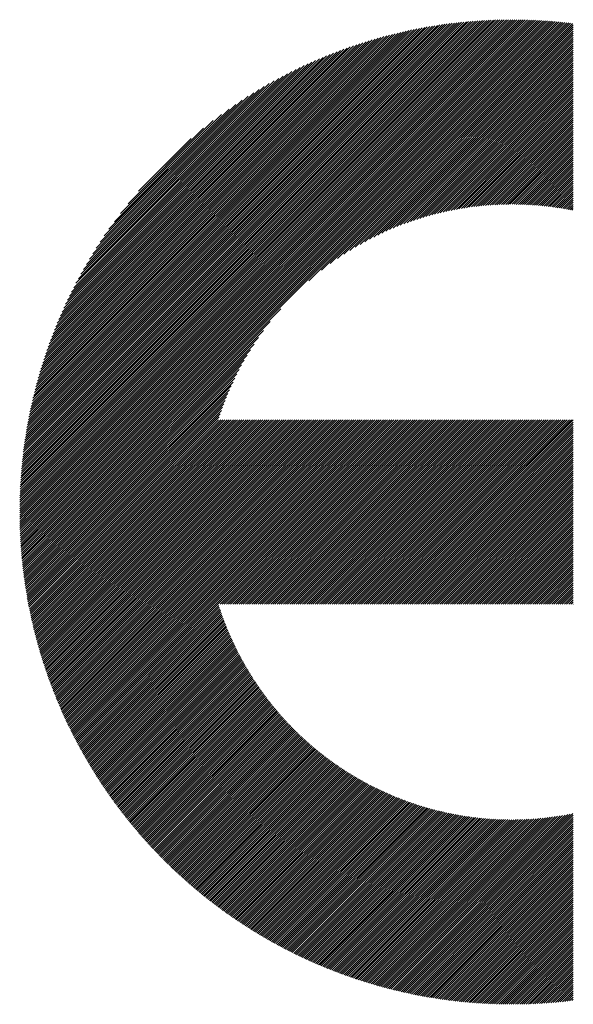
# Model space of a CAD drawing. Units: millimetres. Extents: x -335 to 305, y -211 to 249.
# Drawn here: x -260 to -244, y -142 to -112 of the extents above; entities that cross this region are included whole.
import ezdxf

# ---------------------------------------------------------------- set-up
doc = ezdxf.new("R2010")
doc.units = ezdxf.units.MM
doc.layers.add('CAXA0', color=7, linetype='Continuous', lineweight=70)
doc.layers.add('CAXA5', color=4, linetype='Continuous', lineweight=25)

# ---------------------------------------------------------------- blocks, each defined once
blk = doc.blocks.new('CAXBLOCK44')
at = {"layer": 'CAXA0', "color": 0, "linetype": 'Continuous', "lineweight": 25}
for p, q in [((-260.406, -126.878), (-245.798, -112.271)), ((-260.406, -126.815), (-245.862, -112.271)), ((-260.405, -126.752), (-245.925, -112.272)), ((-260.404, -126.688), (-245.989, -112.272)), ((-260.403, -126.624), (-246.053, -112.274)), ((-260.402, -126.56), (-246.117, -112.275)), ((-260.4, -126.495), (-246.182, -112.277)), ((-260.398, -126.43), (-246.246, -112.279)), ((-260.396, -126.365), (-246.312, -112.281)), ((-260.393, -126.3), (-246.377, -112.284)), ((-260.39, -126.234), (-246.443, -112.286)), ((-260.387, -126.168), (-246.509, -112.29)), ((-260.384, -126.102), (-246.575, -112.293)), ((-260.38, -126.035), (-246.642, -112.297)), ((-260.376, -126.911), (-245.736, -112.271)), ((-260.376, -125.968), (-246.709, -112.301)), ((-260.371, -125.9), (-246.776, -112.306)), ((-260.366, -125.833), (-246.844, -112.311)), ((-260.361, -125.765), (-246.912, -112.316)), ((-260.356, -125.696), (-246.981, -112.321)), ((-260.35, -125.628), (-247.049, -112.327)), ((-260.343, -125.558), (-247.118, -112.333)), ((-260.337, -125.489), (-247.188, -112.34)), ((-260.33, -125.419), (-247.258, -112.347)), ((-260.322, -125.349), (-247.328, -112.354)), ((-260.315, -125.278), (-247.399, -112.362)), ((-260.313, -126.911), (-245.673, -112.271)), ((-260.307, -125.207), (-247.47, -112.37)), ((-260.298, -125.136), (-247.541, -112.379)), ((-260.289, -125.064), (-247.613, -112.388)), ((-260.28, -124.992), (-247.685, -112.397)), ((-260.27, -124.919), (-247.758, -112.407)), ((-260.26, -124.846), (-247.831, -112.417)), ((-260.251, -126.911), (-245.611, -112.272)), ((-260.249, -124.772), (-247.904, -112.428)), ((-260.238, -124.698), (-247.978, -112.439)), ((-260.188, -126.911), (-245.549, -112.272)), ((-260.125, -126.911), (-245.487, -112.273)), ((-260.062, -126.911), (-245.425, -112.275)), ((-259.999, -126.911), (-245.364, -112.276)), ((-259.936, -126.911), (-245.303, -112.278)), ((-259.873, -126.911), (-245.242, -112.28)), ((-259.811, -126.911), (-245.181, -112.282)), ((-259.748, -126.911), (-245.121, -112.285)), ((-259.685, -126.911), (-245.061, -112.288)), ((-259.622, -126.911), (-245.001, -112.291)), ((-259.559, -126.911), (-244.942, -112.294)), ((-259.496, -126.911), (-244.882, -112.297)), ((-259.433, -126.911), (-244.823, -112.301)), ((-259.37, -126.911), (-244.764, -112.305)), ((-259.308, -126.911), (-244.705, -112.309)), ((-259.245, -126.911), (-244.647, -112.314)), ((-259.182, -126.911), (-244.588, -112.318)), ((-259.119, -126.911), (-244.53, -112.323)), ((-259.056, -126.911), (-244.473, -112.328)), ((-258.993, -126.911), (-244.415, -112.333)), ((-258.93, -126.911), (-244.357, -112.339)), ((-258.868, -126.911), (-244.3, -112.344)), ((-258.805, -126.911), (-244.243, -112.35)), ((-258.742, -126.911), (-244.186, -112.356)), ((-251.803, -120.036), (-244.13, -112.362)), ((-251.429, -119.724), (-244.073, -112.369)), ((-251.168, -119.526), (-244.017, -112.375)), ((-250.951, -119.372), (-243.961, -112.382)), ((-250.761, -119.245), (-243.935, -112.419)), ((-260.226, -124.624), (-248.053, -112.451)), ((-260.214, -124.549), (-248.128, -112.463)), ((-260.202, -124.474), (-248.203, -112.475)), ((-260.189, -124.398), (-248.279, -112.488)), ((-260.175, -124.321), (-248.355, -112.502)), ((-260.161, -124.245), (-248.432, -112.516)), ((-260.147, -124.167), (-248.51, -112.53)), ((-260.131, -124.089), (-248.588, -112.545)), ((-260.116, -124.011), (-248.666, -112.561)), ((-260.1, -123.932), (-248.745, -112.577)), ((-260.083, -123.852), (-248.825, -112.594)), ((-260.065, -123.772), (-248.905, -112.611)), ((-260.047, -123.691), (-248.986, -112.629)), ((-260.029, -123.609), (-249.068, -112.648)), ((-260.01, -123.527), (-249.15, -112.667)), ((-259.99, -123.444), (-249.232, -112.687)), ((-259.969, -123.361), (-249.316, -112.708)), ((-259.948, -123.277), (-249.4, -112.729)), ((-250.588, -119.135), (-243.935, -112.482)), ((-250.429, -119.039), (-243.935, -112.545)), ((-250.279, -118.952), (-243.935, -112.608)), ((-250.138, -118.873), (-243.935, -112.671)), ((-250.003, -118.801), (-243.935, -112.734)), ((-259.926, -123.192), (-249.485, -112.751)), ((-259.903, -123.106), (-249.571, -112.774)), ((-259.879, -123.02), (-249.657, -112.797)), ((-259.855, -122.933), (-249.744, -112.822)), ((-259.83, -122.845), (-249.832, -112.847)), ((-259.804, -122.756), (-249.921, -112.873)), ((-259.777, -122.666), (-250.011, -112.9)), ((-259.749, -122.575), (-250.102, -112.928)), ((-259.72, -122.484), (-250.193, -112.956)), ((-259.691, -122.391), (-250.286, -112.986)), ((-259.66, -122.298), (-250.379, -113.017)), ((-249.874, -118.735), (-243.935, -112.796)), ((-249.75, -118.674), (-243.935, -112.859)), ((-249.63, -118.617), (-243.935, -112.922)), ((-249.515, -118.564), (-243.935, -112.985)), ((-259.628, -122.203), (-250.474, -113.049)), ((-259.595, -122.107), (-250.57, -113.081)), ((-259.561, -122.01), (-250.667, -113.116)), ((-259.526, -121.912), (-250.765, -113.151)), ((-259.49, -121.813), (-250.864, -113.187)), ((-259.452, -121.712), (-250.965, -113.225)), ((-259.412, -121.61), (-251.067, -113.264)), ((-259.372, -121.506), (-251.17, -113.305)), ((-249.402, -118.515), (-243.935, -113.048)), ((-249.293, -118.468), (-243.935, -113.111)), ((-249.186, -118.424), (-243.935, -113.174)), ((-249.082, -118.383), (-243.935, -113.237)), ((-248.98, -118.344), (-243.935, -113.299)), ((-259.33, -121.401), (-251.276, -113.347)), ((-259.286, -121.295), (-251.382, -113.391)), ((-259.24, -121.186), (-251.491, -113.437)), ((-259.193, -121.076), (-251.601, -113.484)), ((-259.144, -120.964), (-251.713, -113.533)), ((-259.092, -120.849), (-251.827, -113.585)), ((-248.881, -118.308), (-243.935, -113.362)), ((-248.783, -118.273), (-243.935, -113.425)), ((-248.687, -118.24), (-243.935, -113.488)), ((-248.593, -118.209), (-243.935, -113.551)), ((-259.039, -120.733), (-251.944, -113.638)), ((-258.983, -120.614), (-252.063, -113.694)), ((-258.924, -120.493), (-252.184, -113.753)), ((-258.863, -120.369), (-252.308, -113.814)), ((-258.798, -120.241), (-252.435, -113.878)), ((-248.501, -118.18), (-243.935, -113.614)), ((-248.41, -118.152), (-243.935, -113.677)), ((-248.321, -118.125), (-243.935, -113.739)), ((-248.233, -118.1), (-243.935, -113.802)), ((-248.146, -118.076), (-243.935, -113.865)), ((-258.731, -120.111), (-252.566, -113.946)), ((-258.66, -119.977), (-252.7, -114.017)), ((-258.584, -119.839), (-252.838, -114.092)), ((-258.505, -119.696), (-252.981, -114.172)), ((-248.061, -118.054), (-243.935, -113.928)), ((-247.977, -118.032), (-243.935, -113.991)), ((-247.893, -118.012), (-243.935, -114.054)), ((-247.811, -117.993), (-243.935, -114.117)), ((-247.73, -117.974), (-243.935, -114.18)), ((-258.42, -119.549), (-253.128, -114.257)), ((-258.33, -119.395), (-253.281, -114.347)), ((-258.232, -119.235), (-253.441, -114.444)), ((-247.65, -117.957), (-243.935, -114.242)), ((-247.571, -117.941), (-243.935, -114.305)), ((-247.493, -117.926), (-243.935, -114.368)), ((-247.415, -117.911), (-243.935, -114.431)), ((-258.128, -119.068), (-253.609, -114.549)), ((-258.014, -118.891), (-253.786, -114.663)), ((-247.339, -117.897), (-243.935, -114.494)), ((-247.263, -117.884), (-243.935, -114.557)), ((-247.188, -117.872), (-243.935, -114.62)), ((-247.114, -117.861), (-243.935, -114.682)), ((-247.04, -117.85), (-243.935, -114.745)), ((-257.888, -118.703), (-253.974, -114.788)), ((-257.749, -118.5), (-254.177, -114.928)), ((-246.967, -117.84), (-243.935, -114.808)), ((-246.895, -117.831), (-243.935, -114.871)), ((-246.824, -117.822), (-243.935, -114.934)), ((-246.753, -117.814), (-243.935, -114.997)), ((-246.683, -117.807), (-243.935, -115.06)), ((-257.59, -118.279), (-254.398, -115.086)), ((-257.405, -118.031), (-254.646, -115.271)), ((-246.613, -117.8), (-243.935, -115.123)), ((-246.544, -117.794), (-243.935, -115.185)), ((-246.476, -117.789), (-243.935, -115.248)), ((-246.408, -117.784), (-243.935, -115.311)), ((-257.179, -117.742), (-254.935, -115.498)), ((-246.34, -117.779), (-243.935, -115.374)), ((-246.274, -117.775), (-243.935, -115.437)), ((-246.207, -117.772), (-243.935, -115.5)), ((-246.141, -117.769), (-243.935, -115.563)), ((-246.076, -117.766), (-243.935, -115.625)), ((-256.87, -117.37), (-255.307, -115.807)), ((-246.011, -117.764), (-243.935, -115.688)), ((-245.947, -117.763), (-243.935, -115.751)), ((-245.883, -117.762), (-243.935, -115.814)), ((-245.82, -117.761), (-243.935, -115.877)), ((-245.757, -117.761), (-243.935, -115.94)), ((-245.694, -117.761), (-243.935, -116.003)), ((-245.632, -117.762), (-243.935, -116.066)), ((-245.57, -117.763), (-243.935, -116.128)), ((-245.509, -117.765), (-243.935, -116.191)), ((-245.448, -117.767), (-243.935, -116.254)), ((-245.387, -117.769), (-243.935, -116.317)), ((-245.327, -117.772), (-243.935, -116.38)), ((-245.267, -117.775), (-243.935, -116.443)), ((-245.208, -117.778), (-243.935, -116.506)), ((-245.149, -117.782), (-243.935, -116.568)), ((-245.09, -117.786), (-243.935, -116.631)), ((-245.032, -117.79), (-243.935, -116.694)), ((-244.974, -117.795), (-243.935, -116.757)), ((-244.916, -117.801), (-243.935, -116.82)), ((-244.859, -117.806), (-243.935, -116.883)), ((-244.802, -117.812), (-243.935, -116.946)), ((-244.745, -117.818), (-243.935, -117.008)), ((-244.688, -117.825), (-243.935, -117.071)), ((-244.632, -117.831), (-243.935, -117.134)), ((-244.577, -117.839), (-243.935, -117.197)), ((-244.521, -117.846), (-243.935, -117.26)), ((-244.466, -117.854), (-243.935, -117.323)), ((-244.411, -117.862), (-243.935, -117.386)), ((-244.357, -117.87), (-243.935, -117.449)), ((-244.303, -117.879), (-243.935, -117.511)), ((-244.249, -117.888), (-243.935, -117.574)), ((-244.195, -117.897), (-243.935, -117.637)), ((-244.141, -117.906), (-243.935, -117.7)), ((-244.088, -117.916), (-243.935, -117.763)), ((-244.036, -117.926), (-243.935, -117.826)), ((-243.983, -117.936), (-243.935, -117.889)), ((-258.679, -126.911), (-252.641, -120.873)), ((-258.616, -126.911), (-252.952, -121.248)), ((-258.553, -126.911), (-253.151, -121.509)), ((-258.49, -126.911), (-253.304, -121.725)), ((-258.427, -126.911), (-253.432, -121.916)), ((-258.365, -126.911), (-253.542, -122.088)), ((-258.302, -126.911), (-253.638, -122.248)), ((-258.239, -126.911), (-253.725, -122.398)), ((-258.176, -126.911), (-253.804, -122.539)), ((-258.113, -126.911), (-253.875, -122.674)), ((-258.05, -126.911), (-253.941, -122.803)), ((-257.987, -126.911), (-254.003, -122.927)), ((-257.925, -126.911), (-254.059, -123.046)), ((-257.862, -126.911), (-254.112, -123.162)), ((-257.799, -126.911), (-254.162, -123.275)), ((-257.736, -126.911), (-254.209, -123.384)), ((-257.673, -126.911), (-254.252, -123.491)), ((-257.61, -126.911), (-254.294, -123.595)), ((-257.547, -126.911), (-254.332, -123.697)), ((-257.484, -126.911), (-254.369, -123.796)), ((-257.422, -126.911), (-254.404, -123.894)), ((-257.359, -126.911), (-254.437, -123.989)), ((-257.296, -126.911), (-254.468, -124.083)), ((-257.233, -126.911), (-254.488, -124.166)), ((-257.17, -126.911), (-254.425, -124.166)), ((-257.107, -126.911), (-254.362, -124.166)), ((-257.044, -126.911), (-254.299, -124.166)), ((-256.982, -126.911), (-254.236, -124.166)), ((-256.919, -126.911), (-254.174, -124.166)), ((-256.856, -126.911), (-254.111, -124.166)), ((-256.793, -126.911), (-254.048, -124.166)), ((-256.73, -126.911), (-253.985, -124.166)), ((-256.667, -126.911), (-253.922, -124.166)), ((-256.604, -126.911), (-253.859, -124.166)), ((-256.541, -126.911), (-253.796, -124.166)), ((-256.479, -126.911), (-253.733, -124.166)), ((-256.416, -126.911), (-253.671, -124.166)), ((-256.353, -126.911), (-253.608, -124.166)), ((-256.29, -126.911), (-253.545, -124.166)), ((-256.227, -126.911), (-253.482, -124.166)), ((-256.164, -126.911), (-253.419, -124.166)), ((-256.101, -126.911), (-253.356, -124.166)), ((-256.039, -126.911), (-253.293, -124.166)), ((-255.976, -126.911), (-253.231, -124.166)), ((-255.913, -126.911), (-253.168, -124.166)), ((-255.85, -126.911), (-253.105, -124.166)), ((-255.787, -126.911), (-253.042, -124.166)), ((-255.724, -126.911), (-252.979, -124.166)), ((-255.661, -126.911), (-252.916, -124.166)), ((-255.599, -126.911), (-252.853, -124.166)), ((-255.536, -126.911), (-252.79, -124.166)), ((-255.473, -126.911), (-252.728, -124.166)), ((-255.41, -126.911), (-252.665, -124.166)), ((-255.347, -126.911), (-252.602, -124.166)), ((-255.284, -126.911), (-252.539, -124.166)), ((-255.221, -126.911), (-252.476, -124.166)), ((-255.158, -126.911), (-252.413, -124.166)), ((-255.096, -126.911), (-252.35, -124.166)), ((-255.033, -126.911), (-252.288, -124.166)), ((-254.97, -126.911), (-252.225, -124.166)), ((-254.907, -126.911), (-252.162, -124.166)), ((-254.844, -126.911), (-252.099, -124.166)), ((-254.781, -126.911), (-252.036, -124.166)), ((-254.718, -126.911), (-251.973, -124.166)), ((-254.656, -126.911), (-251.91, -124.166)), ((-254.593, -126.911), (-251.848, -124.166)), ((-254.53, -126.911), (-251.785, -124.166)), ((-254.467, -126.911), (-251.722, -124.166)), ((-254.404, -126.911), (-251.659, -124.166)), ((-254.341, -126.911), (-251.596, -124.166)), ((-254.278, -126.911), (-251.533, -124.166)), ((-254.215, -126.911), (-251.47, -124.166)), ((-254.153, -126.911), (-251.407, -124.166)), ((-254.09, -126.911), (-251.345, -124.166)), ((-254.027, -126.911), (-251.282, -124.166)), ((-253.964, -126.911), (-251.219, -124.166)), ((-253.901, -126.911), (-251.156, -124.166)), ((-253.838, -126.911), (-251.093, -124.166)), ((-253.775, -126.911), (-251.03, -124.166)), ((-253.713, -126.911), (-250.967, -124.166)), ((-253.65, -126.911), (-250.905, -124.166)), ((-253.587, -126.911), (-250.842, -124.166)), ((-253.524, -126.911), (-250.779, -124.166)), ((-253.461, -126.911), (-250.716, -124.166)), ((-253.398, -126.911), (-250.653, -124.166)), ((-253.335, -126.911), (-250.59, -124.166)), ((-253.272, -126.911), (-250.527, -124.166)), ((-253.21, -126.911), (-250.464, -124.166)), ((-253.147, -126.911), (-250.402, -124.166)), ((-253.084, -126.911), (-250.339, -124.166)), ((-253.021, -126.911), (-250.276, -124.166)), ((-252.958, -126.911), (-250.213, -124.166)), ((-252.895, -126.911), (-250.15, -124.166)), ((-252.832, -126.911), (-250.087, -124.166)), ((-252.77, -126.911), (-250.024, -124.166)), ((-252.707, -126.911), (-249.962, -124.166)), ((-252.644, -126.911), (-249.899, -124.166)), ((-252.581, -126.911), (-249.836, -124.166)), ((-252.518, -126.911), (-249.773, -124.166)), ((-252.455, -126.911), (-249.71, -124.166)), ((-252.392, -126.911), (-249.647, -124.166)), ((-252.329, -126.911), (-249.584, -124.166)), ((-252.267, -126.911), (-249.521, -124.166)), ((-252.204, -126.911), (-249.459, -124.166)), ((-252.141, -126.911), (-249.396, -124.166)), ((-252.078, -126.911), (-249.333, -124.166)), ((-252.015, -126.911), (-249.27, -124.166)), ((-251.952, -126.911), (-249.207, -124.166)), ((-251.889, -126.911), (-249.144, -124.166)), ((-251.827, -126.911), (-249.081, -124.166)), ((-251.764, -126.911), (-249.019, -124.166)), ((-251.701, -126.911), (-248.956, -124.166)), ((-251.638, -126.911), (-248.893, -124.166)), ((-251.575, -126.911), (-248.83, -124.166)), ((-251.512, -126.911), (-248.767, -124.166)), ((-251.449, -126.911), (-248.704, -124.166)), ((-251.386, -126.911), (-248.641, -124.166)), ((-251.324, -126.911), (-248.578, -124.166)), ((-251.261, -126.911), (-248.516, -124.166)), ((-251.198, -126.911), (-248.453, -124.166)), ((-251.135, -126.911), (-248.39, -124.166)), ((-251.072, -126.911), (-248.327, -124.166)), ((-251.009, -126.911), (-248.264, -124.166)), ((-250.946, -126.911), (-248.201, -124.166)), ((-250.884, -126.911), (-248.138, -124.166)), ((-250.821, -126.911), (-248.076, -124.166)), ((-250.758, -126.911), (-248.013, -124.166)), ((-250.695, -126.911), (-247.95, -124.166)), ((-250.632, -126.911), (-247.887, -124.166)), ((-250.569, -126.911), (-247.824, -124.166)), ((-250.506, -126.911), (-247.761, -124.166)), ((-250.443, -126.911), (-247.698, -124.166)), ((-250.381, -126.911), (-247.635, -124.166)), ((-250.318, -126.911), (-247.573, -124.166)), ((-250.255, -126.911), (-247.51, -124.166)), ((-250.192, -126.911), (-247.447, -124.166)), ((-250.129, -126.911), (-247.384, -124.166)), ((-250.066, -126.911), (-247.321, -124.166)), ((-250.003, -126.911), (-247.258, -124.166)), ((-249.941, -126.911), (-247.195, -124.166)), ((-249.878, -126.911), (-247.133, -124.166)), ((-249.815, -126.911), (-247.07, -124.166)), ((-249.752, -126.911), (-247.007, -124.166)), ((-249.689, -126.911), (-246.944, -124.166)), ((-249.626, -126.911), (-246.881, -124.166)), ((-249.563, -126.911), (-246.818, -124.166)), ((-249.5, -126.911), (-246.755, -124.166)), ((-249.438, -126.911), (-246.692, -124.166)), ((-249.375, -126.911), (-246.63, -124.166)), ((-249.312, -126.911), (-246.567, -124.166)), ((-249.249, -126.911), (-246.504, -124.166)), ((-249.186, -126.911), (-246.441, -124.166)), ((-249.123, -126.911), (-246.378, -124.166)), ((-249.06, -126.911), (-246.315, -124.166)), ((-248.998, -126.911), (-246.252, -124.166)), ((-248.935, -126.911), (-246.19, -124.166)), ((-248.872, -126.911), (-246.127, -124.166)), ((-248.809, -126.911), (-246.064, -124.166)), ((-248.746, -126.911), (-246.001, -124.166)), ((-248.683, -126.911), (-245.938, -124.166)), ((-248.62, -126.911), (-245.875, -124.166)), ((-248.557, -126.911), (-245.812, -124.166)), ((-248.495, -126.911), (-245.749, -124.166)), ((-248.432, -126.911), (-245.687, -124.166)), ((-248.369, -126.911), (-245.624, -124.166)), ((-248.306, -126.911), (-245.561, -124.166)), ((-248.243, -126.911), (-245.498, -124.166)), ((-248.18, -126.911), (-245.435, -124.166)), ((-248.117, -126.911), (-245.372, -124.166)), ((-248.055, -126.911), (-245.309, -124.166)), ((-247.992, -126.911), (-245.247, -124.166)), ((-247.929, -126.911), (-245.184, -124.166)), ((-247.866, -126.911), (-245.121, -124.166)), ((-247.803, -126.911), (-245.058, -124.166)), ((-247.74, -126.911), (-244.995, -124.166)), ((-247.677, -126.911), (-244.932, -124.166)), ((-247.615, -126.911), (-244.869, -124.166)), ((-247.552, -126.911), (-244.806, -124.166)), ((-247.489, -126.911), (-244.744, -124.166)), ((-247.426, -126.911), (-244.681, -124.166)), ((-247.363, -126.911), (-244.618, -124.166)), ((-247.3, -126.911), (-244.555, -124.166)), ((-247.237, -126.911), (-244.492, -124.166)), ((-247.174, -126.911), (-244.429, -124.166)), ((-247.112, -126.911), (-244.366, -124.166)), ((-247.049, -126.911), (-244.304, -124.166)), ((-246.986, -126.911), (-244.241, -124.166)), ((-246.923, -126.911), (-244.178, -124.166)), ((-246.86, -126.911), (-244.115, -124.166)), ((-246.797, -126.911), (-244.052, -124.166)), ((-246.734, -126.911), (-243.989, -124.166)), ((-246.672, -126.911), (-243.935, -124.175)), ((-246.609, -126.911), (-243.935, -124.238)), ((-246.546, -126.911), (-243.935, -124.301)), ((-246.483, -126.911), (-243.935, -124.364)), ((-246.42, -126.911), (-243.935, -124.427)), ((-246.357, -126.911), (-243.935, -124.49)), ((-246.294, -126.911), (-243.935, -124.552)), ((-246.231, -126.911), (-243.935, -124.615)), ((-246.169, -126.911), (-243.935, -124.678)), ((-246.106, -126.911), (-243.935, -124.741)), ((-246.043, -126.911), (-243.935, -124.804)), ((-245.98, -126.911), (-243.935, -124.867)), ((-245.917, -126.911), (-243.935, -124.93)), ((-245.854, -126.911), (-243.935, -124.992)), ((-245.791, -126.911), (-243.935, -125.055)), ((-245.729, -126.911), (-243.935, -125.118)), ((-245.666, -126.911), (-243.935, -125.181)), ((-245.603, -126.911), (-243.935, -125.244)), ((-245.54, -126.911), (-243.935, -125.307)), ((-245.477, -126.911), (-243.935, -125.37)), ((-245.414, -126.911), (-243.935, -125.433)), ((-245.351, -126.911), (-243.935, -125.495)), ((-245.288, -126.911), (-243.935, -125.558)), ((-245.226, -126.911), (-243.935, -125.621)), ((-245.163, -126.911), (-243.935, -125.684)), ((-245.1, -126.911), (-243.935, -125.747)), ((-245.037, -126.911), (-243.935, -125.81)), ((-244.974, -126.911), (-243.935, -125.873)), ((-244.911, -126.911), (-243.935, -125.935)), ((-244.848, -126.911), (-243.935, -125.998)), ((-244.786, -126.911), (-243.935, -126.061)), ((-244.723, -126.911), (-243.935, -126.124)), ((-244.66, -126.911), (-243.935, -126.187)), ((-244.597, -126.911), (-243.935, -126.25)), ((-244.534, -126.911), (-243.935, -126.313)), ((-244.471, -126.911), (-243.935, -126.376)), ((-244.408, -126.911), (-243.935, -126.438)), ((-244.345, -126.911), (-243.935, -126.501)), ((-244.283, -126.911), (-243.935, -126.564)), ((-244.22, -126.911), (-243.935, -126.627)), ((-244.157, -126.911), (-243.935, -126.69)), ((-244.094, -126.911), (-243.935, -126.753)), ((-260.406, -127.004), (-260.313, -126.911)), ((-260.406, -126.941), (-260.376, -126.911)), ((-260.405, -127.066), (-260.251, -126.911)), ((-260.404, -127.128), (-260.188, -126.911)), ((-260.403, -127.19), (-260.125, -126.911)), ((-260.402, -127.252), (-260.062, -126.911)), ((-260.401, -127.313), (-259.999, -126.911)), ((-260.399, -127.374), (-259.936, -126.911)), ((-260.397, -127.435), (-259.873, -126.911)), ((-260.394, -127.495), (-259.811, -126.911)), ((-260.392, -127.556), (-259.748, -126.911)), ((-260.389, -127.616), (-259.685, -126.911)), ((-260.386, -127.676), (-259.622, -126.911)), ((-260.383, -127.735), (-259.559, -126.911)), ((-260.379, -127.795), (-259.496, -126.911)), ((-260.376, -127.854), (-259.433, -126.911)), ((-260.372, -127.913), (-259.37, -126.911)), ((-260.368, -127.972), (-259.308, -126.911)), ((-260.363, -128.03), (-259.245, -126.911)), ((-260.359, -128.088), (-259.182, -126.911)), ((-260.354, -128.146), (-259.119, -126.911)), ((-260.349, -128.204), (-259.056, -126.911)), ((-260.344, -128.262), (-258.993, -126.911)), ((-260.338, -128.319), (-258.93, -126.911)), ((-260.333, -128.377), (-258.868, -126.911)), ((-260.327, -128.434), (-258.805, -126.911)), ((-260.321, -128.49), (-258.742, -126.911)), ((-260.314, -128.547), (-258.679, -126.911)), ((-260.308, -128.603), (-258.616, -126.911)), ((-260.301, -128.66), (-258.553, -126.911)), ((-260.295, -128.716), (-258.49, -126.911)), ((-260.287, -128.771), (-258.427, -126.911)), ((-260.28, -128.827), (-258.365, -126.911)), ((-260.273, -128.883), (-258.302, -126.911)), ((-260.265, -128.938), (-258.239, -126.911)), ((-260.257, -128.993), (-258.176, -126.911)), ((-260.249, -129.048), (-258.113, -126.911)), ((-260.241, -129.102), (-258.05, -126.911)), ((-260.233, -129.157), (-257.987, -126.911)), ((-260.224, -129.211), (-257.925, -126.911)), ((-260.216, -129.265), (-257.862, -126.911)), ((-260.207, -129.319), (-257.799, -126.911)), ((-260.198, -129.373), (-257.736, -126.911)), ((-260.188, -129.427), (-257.673, -126.911)), ((-260.179, -129.48), (-257.61, -126.911)), ((-260.169, -129.534), (-257.547, -126.911)), ((-260.16, -129.587), (-257.484, -126.911)), ((-260.15, -129.64), (-257.422, -126.911)), ((-260.14, -129.692), (-257.359, -126.911)), ((-260.129, -129.745), (-257.296, -126.911)), ((-260.119, -129.797), (-257.233, -126.911)), ((-260.108, -129.85), (-257.17, -126.911)), ((-260.097, -129.902), (-257.107, -126.911)), ((-260.087, -129.954), (-257.044, -126.911)), ((-260.075, -130.005), (-256.982, -126.911)), ((-260.064, -130.057), (-256.919, -126.911)), ((-260.053, -130.108), (-256.856, -126.911)), ((-260.041, -130.16), (-256.793, -126.911)), ((-260.029, -130.211), (-256.73, -126.911)), ((-260.018, -130.262), (-256.667, -126.911)), ((-260.006, -130.313), (-256.604, -126.911)), ((-259.993, -130.363), (-256.541, -126.911)), ((-259.981, -130.414), (-256.479, -126.911)), ((-259.969, -130.464), (-256.416, -126.911)), ((-259.956, -130.514), (-256.353, -126.911)), ((-259.943, -130.565), (-256.29, -126.911)), ((-259.93, -130.614), (-256.227, -126.911)), ((-259.917, -130.664), (-256.164, -126.911)), ((-259.904, -130.714), (-256.101, -126.911)), ((-259.89, -130.763), (-256.039, -126.911)), ((-259.877, -130.813), (-255.976, -126.911)), ((-259.863, -130.862), (-255.913, -126.911)), ((-259.849, -130.911), (-255.85, -126.911)), ((-259.835, -130.96), (-255.787, -126.911)), ((-259.821, -131.008), (-255.724, -126.911)), ((-259.807, -131.057), (-255.661, -126.911)), ((-259.793, -131.106), (-255.599, -126.911)), ((-259.778, -131.154), (-255.536, -126.911)), ((-259.763, -131.202), (-255.473, -126.911)), ((-259.748, -131.25), (-255.41, -126.911)), ((-259.734, -131.298), (-255.347, -126.911)), ((-259.718, -131.346), (-255.284, -126.911)), ((-259.703, -131.393), (-255.221, -126.911)), ((-259.688, -131.441), (-255.158, -126.911)), ((-259.672, -131.488), (-255.096, -126.911)), ((-259.657, -131.536), (-255.033, -126.911)), ((-259.641, -131.583), (-254.97, -126.911)), ((-259.625, -131.63), (-254.907, -126.911)), ((-259.609, -131.676), (-254.844, -126.911)), ((-259.593, -131.723), (-254.781, -126.911)), ((-259.577, -131.77), (-254.718, -126.911)), ((-259.56, -131.816), (-254.656, -126.911)), ((-259.544, -131.862), (-254.593, -126.911)), ((-259.527, -131.909), (-254.53, -126.911)), ((-259.51, -131.955), (-254.467, -126.911)), ((-259.493, -132.001), (-254.404, -126.911)), ((-259.476, -132.046), (-254.341, -126.911)), ((-259.459, -132.092), (-254.278, -126.911)), ((-259.442, -132.138), (-254.215, -126.911)), ((-259.424, -132.183), (-254.153, -126.911)), ((-259.407, -132.228), (-254.09, -126.911)), ((-259.389, -132.274), (-254.027, -126.911)), ((-259.371, -132.319), (-253.964, -126.911)), ((-259.353, -132.363), (-253.901, -126.911)), ((-259.335, -132.408), (-253.838, -126.911)), ((-259.317, -132.453), (-253.775, -126.911)), ((-259.299, -132.498), (-253.713, -126.911)), ((-259.28, -132.542), (-253.65, -126.911)), ((-259.262, -132.586), (-253.587, -126.911)), ((-259.243, -132.63), (-253.524, -126.911)), ((-259.224, -132.675), (-253.461, -126.911)), ((-259.205, -132.719), (-253.398, -126.911)), ((-259.186, -132.762), (-253.335, -126.911)), ((-259.167, -132.806), (-253.272, -126.911)), ((-259.148, -132.85), (-253.21, -126.911)), ((-259.128, -132.893), (-253.147, -126.911)), ((-259.109, -132.937), (-253.084, -126.911)), ((-259.089, -132.98), (-253.021, -126.911)), ((-259.07, -133.023), (-252.958, -126.911)), ((-259.05, -133.066), (-252.895, -126.911)), ((-259.03, -133.109), (-252.832, -126.911)), ((-259.01, -133.152), (-252.77, -126.911)), ((-258.989, -133.194), (-252.707, -126.911)), ((-258.969, -133.237), (-252.644, -126.911)), ((-258.949, -133.279), (-252.581, -126.911)), ((-258.928, -133.322), (-252.518, -126.911)), ((-258.908, -133.364), (-252.455, -126.911)), ((-258.887, -133.406), (-252.392, -126.911)), ((-258.866, -133.448), (-252.329, -126.911)), ((-258.845, -133.49), (-252.267, -126.911)), ((-258.824, -133.532), (-252.204, -126.911)), ((-258.803, -133.573), (-252.141, -126.911)), ((-258.781, -133.615), (-252.078, -126.911)), ((-258.76, -133.656), (-252.015, -126.911)), ((-258.738, -133.698), (-251.952, -126.911)), ((-258.717, -133.739), (-251.889, -126.911)), ((-258.695, -133.78), (-251.827, -126.911)), ((-258.673, -133.821), (-251.764, -126.911)), ((-254.446, -129.657), (-251.701, -126.911)), ((-254.383, -129.657), (-251.638, -126.911)), ((-254.32, -129.657), (-251.575, -126.911)), ((-254.257, -129.657), (-251.512, -126.911)), ((-254.194, -129.657), (-251.449, -126.911)), ((-254.132, -129.657), (-251.386, -126.911)), ((-254.069, -129.657), (-251.324, -126.911)), ((-254.006, -129.657), (-251.261, -126.911)), ((-253.943, -129.657), (-251.198, -126.911)), ((-253.88, -129.657), (-251.135, -126.911)), ((-253.817, -129.657), (-251.072, -126.911)), ((-253.754, -129.657), (-251.009, -126.911)), ((-253.692, -129.657), (-250.946, -126.911)), ((-253.629, -129.657), (-250.884, -126.911)), ((-253.566, -129.657), (-250.821, -126.911)), ((-253.503, -129.657), (-250.758, -126.911)), ((-253.44, -129.657), (-250.695, -126.911)), ((-253.377, -129.657), (-250.632, -126.911)), ((-253.314, -129.657), (-250.569, -126.911)), ((-253.251, -129.657), (-250.506, -126.911)), ((-253.189, -129.657), (-250.443, -126.911)), ((-253.126, -129.657), (-250.381, -126.911)), ((-253.063, -129.657), (-250.318, -126.911)), ((-253, -129.657), (-250.255, -126.911)), ((-252.937, -129.657), (-250.192, -126.911)), ((-252.874, -129.657), (-250.129, -126.911)), ((-252.811, -129.657), (-250.066, -126.911)), ((-252.749, -129.657), (-250.003, -126.911)), ((-252.686, -129.657), (-249.941, -126.911)), ((-252.623, -129.657), (-249.878, -126.911)), ((-252.56, -129.657), (-249.815, -126.911)), ((-252.497, -129.657), (-249.752, -126.911)), ((-252.434, -129.657), (-249.689, -126.911)), ((-252.371, -129.657), (-249.626, -126.911)), ((-252.308, -129.657), (-249.563, -126.911)), ((-252.246, -129.657), (-249.5, -126.911)), ((-252.183, -129.657), (-249.438, -126.911)), ((-252.12, -129.657), (-249.375, -126.911)), ((-252.057, -129.657), (-249.312, -126.911)), ((-251.994, -129.657), (-249.249, -126.911)), ((-251.931, -129.657), (-249.186, -126.911)), ((-251.868, -129.657), (-249.123, -126.911)), ((-251.806, -129.657), (-249.06, -126.911)), ((-251.743, -129.657), (-248.998, -126.911)), ((-251.68, -129.657), (-248.935, -126.911)), ((-251.617, -129.657), (-248.872, -126.911)), ((-251.554, -129.657), (-248.809, -126.911)), ((-251.491, -129.657), (-248.746, -126.911)), ((-251.428, -129.657), (-248.683, -126.911)), ((-251.366, -129.657), (-248.62, -126.911)), ((-251.303, -129.657), (-248.557, -126.911)), ((-251.24, -129.657), (-248.495, -126.911)), ((-251.177, -129.657), (-248.432, -126.911)), ((-251.114, -129.657), (-248.369, -126.911)), ((-251.051, -129.657), (-248.306, -126.911)), ((-250.988, -129.657), (-248.243, -126.911)), ((-250.925, -129.657), (-248.18, -126.911)), ((-250.863, -129.657), (-248.117, -126.911)), ((-250.8, -129.657), (-248.055, -126.911)), ((-250.737, -129.657), (-247.992, -126.911)), ((-250.674, -129.657), (-247.929, -126.911)), ((-250.611, -129.657), (-247.866, -126.911)), ((-250.548, -129.657), (-247.803, -126.911)), ((-250.485, -129.657), (-247.74, -126.911)), ((-250.423, -129.657), (-247.677, -126.911)), ((-250.36, -129.657), (-247.615, -126.911)), ((-250.297, -129.657), (-247.552, -126.911)), ((-250.234, -129.657), (-247.489, -126.911)), ((-250.171, -129.657), (-247.426, -126.911)), ((-250.108, -129.657), (-247.363, -126.911)), ((-250.045, -129.657), (-247.3, -126.911)), ((-249.982, -129.657), (-247.237, -126.911)), ((-249.92, -129.657), (-247.174, -126.911)), ((-249.857, -129.657), (-247.112, -126.911)), ((-249.794, -129.657), (-247.049, -126.911)), ((-249.731, -129.657), (-246.986, -126.911)), ((-249.668, -129.657), (-246.923, -126.911)), ((-249.605, -129.657), (-246.86, -126.911)), ((-249.542, -129.657), (-246.797, -126.911)), ((-249.48, -129.657), (-246.734, -126.911)), ((-249.417, -129.657), (-246.672, -126.911)), ((-249.354, -129.657), (-246.609, -126.911)), ((-249.291, -129.657), (-246.546, -126.911)), ((-249.228, -129.657), (-246.483, -126.911)), ((-249.165, -129.657), (-246.42, -126.911)), ((-249.102, -129.657), (-246.357, -126.911)), ((-249.039, -129.657), (-246.294, -126.911)), ((-248.977, -129.657), (-246.231, -126.911)), ((-248.914, -129.657), (-246.169, -126.911)), ((-248.851, -129.657), (-246.106, -126.911)), ((-248.788, -129.657), (-246.043, -126.911)), ((-248.725, -129.657), (-245.98, -126.911)), ((-248.662, -129.657), (-245.917, -126.911)), ((-248.599, -129.657), (-245.854, -126.911)), ((-248.537, -129.657), (-245.791, -126.911)), ((-248.474, -129.657), (-245.729, -126.911)), ((-248.411, -129.657), (-245.666, -126.911)), ((-248.348, -129.657), (-245.603, -126.911)), ((-248.285, -129.657), (-245.54, -126.911)), ((-248.222, -129.657), (-245.477, -126.911)), ((-248.159, -129.657), (-245.414, -126.911)), ((-248.096, -129.657), (-245.351, -126.911)), ((-248.034, -129.657), (-245.288, -126.911)), ((-247.971, -129.657), (-245.226, -126.911)), ((-247.908, -129.657), (-245.163, -126.911)), ((-247.845, -129.657), (-245.1, -126.911)), ((-247.782, -129.657), (-245.037, -126.911)), ((-247.719, -129.657), (-244.974, -126.911)), ((-247.656, -129.657), (-244.911, -126.911)), ((-247.594, -129.657), (-244.848, -126.911)), ((-247.531, -129.657), (-244.786, -126.911)), ((-247.468, -129.657), (-244.723, -126.911)), ((-247.405, -129.657), (-244.66, -126.911)), ((-247.342, -129.657), (-244.597, -126.911)), ((-247.279, -129.657), (-244.534, -126.911)), ((-247.216, -129.657), (-244.471, -126.911)), ((-247.153, -129.657), (-244.408, -126.911)), ((-247.091, -129.657), (-244.345, -126.911)), ((-247.028, -129.657), (-244.283, -126.911)), ((-246.965, -129.657), (-244.22, -126.911)), ((-246.902, -129.657), (-244.157, -126.911)), ((-246.839, -129.657), (-244.094, -126.911)), ((-246.776, -129.657), (-244.031, -126.911)), ((-246.713, -129.657), (-243.968, -126.911)), ((-246.651, -129.657), (-243.935, -126.941)), ((-246.588, -129.657), (-243.935, -127.004)), ((-246.525, -129.657), (-243.935, -127.067)), ((-244.031, -126.911), (-243.935, -126.816)), ((-243.968, -126.911), (-243.935, -126.878)), ((-246.462, -129.657), (-243.935, -127.13)), ((-246.399, -129.657), (-243.935, -127.193)), ((-246.336, -129.657), (-243.935, -127.256)), ((-246.273, -129.657), (-243.935, -127.319)), ((-246.21, -129.657), (-243.935, -127.381)), ((-246.148, -129.657), (-243.935, -127.444)), ((-246.085, -129.657), (-243.935, -127.507)), ((-246.022, -129.657), (-243.935, -127.57)), ((-245.959, -129.657), (-243.935, -127.633)), ((-245.896, -129.657), (-243.935, -127.696)), ((-245.833, -129.657), (-243.935, -127.759)), ((-245.77, -129.657), (-243.935, -127.821)), ((-245.708, -129.657), (-243.935, -127.884)), ((-245.645, -129.657), (-243.935, -127.947)), ((-245.582, -129.657), (-243.935, -128.01)), ((-245.519, -129.657), (-243.935, -128.073)), ((-245.456, -129.657), (-243.935, -128.136)), ((-245.393, -129.657), (-243.935, -128.199)), ((-245.33, -129.657), (-243.935, -128.262)), ((-245.267, -129.657), (-243.935, -128.324)), ((-245.205, -129.657), (-243.935, -128.387)), ((-245.142, -129.657), (-243.935, -128.45)), ((-245.079, -129.657), (-243.935, -128.513)), ((-245.016, -129.657), (-243.935, -128.576)), ((-244.953, -129.657), (-243.935, -128.639)), ((-244.89, -129.657), (-243.935, -128.702)), ((-244.827, -129.657), (-243.935, -128.764)), ((-244.765, -129.657), (-243.935, -128.827)), ((-244.702, -129.657), (-243.935, -128.89)), ((-244.639, -129.657), (-243.935, -128.953)), ((-244.576, -129.657), (-243.935, -129.016)), ((-244.513, -129.657), (-243.935, -129.079)), ((-244.45, -129.657), (-243.935, -129.142)), ((-244.387, -129.657), (-243.935, -129.205)), ((-244.324, -129.657), (-243.935, -129.267)), ((-244.262, -129.657), (-243.935, -129.33)), ((-244.199, -129.657), (-243.935, -129.393)), ((-258.651, -133.862), (-254.483, -129.693)), ((-244.136, -129.657), (-243.935, -129.456)), ((-244.073, -129.657), (-243.935, -129.519)), ((-244.01, -129.657), (-243.935, -129.582)), ((-243.947, -129.657), (-243.935, -129.645)), ((-258.629, -133.903), (-254.467, -129.741)), ((-258.607, -133.943), (-254.452, -129.788)), ((-258.585, -133.984), (-254.436, -129.835)), ((-258.562, -134.024), (-254.42, -129.882)), ((-258.54, -134.065), (-254.404, -129.929)), ((-258.517, -134.105), (-254.388, -129.975)), ((-258.494, -134.145), (-254.371, -130.022)), ((-258.471, -134.185), (-254.354, -130.068)), ((-258.449, -134.225), (-254.337, -130.114)), ((-258.426, -134.265), (-254.32, -130.159)), ((-258.402, -134.305), (-254.303, -130.205)), ((-258.379, -134.344), (-254.285, -130.25)), ((-258.356, -134.384), (-254.267, -130.295)), ((-258.332, -134.423), (-254.249, -130.34)), ((-258.309, -134.462), (-254.231, -130.385)), ((-258.285, -134.502), (-254.213, -130.429)), ((-258.261, -134.541), (-254.194, -130.473)), ((-258.237, -134.58), (-254.175, -130.518)), ((-258.213, -134.619), (-254.156, -130.561)), ((-258.189, -134.657), (-254.137, -130.605)), ((-258.165, -134.696), (-254.118, -130.649)), ((-258.141, -134.735), (-254.098, -130.692)), ((-258.116, -134.773), (-254.079, -130.735)), ((-258.092, -134.811), (-254.059, -130.778)), ((-258.067, -134.85), (-254.039, -130.821)), ((-258.043, -134.888), (-254.018, -130.864)), ((-258.018, -134.926), (-253.998, -130.906)), ((-257.993, -134.964), (-253.977, -130.948)), ((-257.968, -135.002), (-253.956, -130.99)), ((-257.943, -135.039), (-253.935, -131.032)), ((-257.918, -135.077), (-253.914, -131.074)), ((-257.892, -135.115), (-253.893, -131.115)), ((-257.867, -135.152), (-253.871, -131.157)), ((-257.841, -135.189), (-253.85, -131.198)), ((-257.816, -135.227), (-253.828, -131.239)), ((-257.79, -135.264), (-253.806, -131.28)), ((-257.764, -135.301), (-253.784, -131.32)), ((-257.738, -135.338), (-253.761, -131.361)), ((-257.712, -135.375), (-253.739, -131.401)), ((-257.686, -135.411), (-253.716, -131.441)), ((-257.66, -135.448), (-253.693, -131.481)), ((-257.634, -135.485), (-253.67, -131.521)), ((-257.607, -135.521), (-253.647, -131.561)), ((-257.581, -135.557), (-253.623, -131.6)), ((-257.554, -135.594), (-253.6, -131.639)), ((-257.527, -135.63), (-253.576, -131.679)), ((-257.5, -135.666), (-253.552, -131.717)), ((-257.474, -135.702), (-253.528, -131.756)), ((-257.447, -135.738), (-253.504, -131.795)), ((-257.419, -135.773), (-253.479, -131.833)), ((-257.392, -135.809), (-253.455, -131.872)), ((-257.365, -135.845), (-253.43, -131.91)), ((-257.338, -135.88), (-253.405, -131.948)), ((-257.31, -135.915), (-253.38, -131.986)), ((-257.282, -135.951), (-253.355, -132.023)), ((-257.255, -135.986), (-253.33, -132.061)), ((-257.227, -136.021), (-253.304, -132.098)), ((-257.199, -136.056), (-253.278, -132.135)), ((-257.171, -136.091), (-253.252, -132.172)), ((-257.143, -136.126), (-253.226, -132.209)), ((-257.115, -136.16), (-253.2, -132.246)), ((-257.087, -136.195), (-253.174, -132.282)), ((-257.058, -136.229), (-253.147, -132.319)), ((-257.03, -136.264), (-253.121, -132.355)), ((-257.001, -136.298), (-253.094, -132.391)), ((-256.972, -136.332), (-253.067, -132.427)), ((-256.944, -136.366), (-253.04, -132.463)), ((-256.915, -136.4), (-253.012, -132.498)), ((-256.886, -136.434), (-252.985, -132.534)), ((-256.857, -136.468), (-252.957, -132.569)), ((-256.828, -136.502), (-252.93, -132.604)), ((-256.798, -136.536), (-252.902, -132.639)), ((-256.769, -136.569), (-252.874, -132.674)), ((-256.74, -136.602), (-252.845, -132.708)), ((-256.71, -136.636), (-252.817, -132.743)), ((-256.681, -136.669), (-252.789, -132.777)), ((-256.651, -136.702), (-252.76, -132.811)), ((-256.621, -136.735), (-252.731, -132.845)), ((-256.591, -136.768), (-252.702, -132.879)), ((-256.561, -136.801), (-252.673, -132.913)), ((-256.531, -136.834), (-252.644, -132.946)), ((-256.501, -136.867), (-252.614, -132.98)), ((-256.47, -136.899), (-252.585, -133.013)), ((-256.44, -136.932), (-252.555, -133.046)), ((-256.41, -136.964), (-252.525, -133.079)), ((-256.379, -136.996), (-252.495, -133.112)), ((-256.348, -137.028), (-252.465, -133.145)), ((-256.318, -137.06), (-252.434, -133.177)), ((-256.287, -137.092), (-252.404, -133.209)), ((-256.256, -137.124), (-252.373, -133.242)), ((-256.225, -137.156), (-252.342, -133.274)), ((-256.194, -137.188), (-252.311, -133.306)), ((-256.162, -137.22), (-252.28, -133.337)), ((-256.131, -137.251), (-252.249, -133.369)), ((-256.099, -137.282), (-252.217, -133.4)), ((-256.068, -137.314), (-252.186, -133.432)), ((-256.036, -137.345), (-252.154, -133.463)), ((-256.005, -137.376), (-252.122, -133.494)), ((-255.973, -137.407), (-252.09, -133.524)), ((-255.941, -137.438), (-252.058, -133.555)), ((-255.909, -137.469), (-252.025, -133.586)), ((-255.877, -137.5), (-251.993, -133.616)), ((-255.845, -137.53), (-251.96, -133.646)), ((-255.812, -137.561), (-251.927, -133.676)), ((-255.78, -137.591), (-251.894, -133.706)), ((-255.747, -137.622), (-251.861, -133.736)), ((-255.715, -137.652), (-251.828, -133.765)), ((-255.682, -137.682), (-251.795, -133.795)), ((-255.649, -137.712), (-251.761, -133.824)), ((-255.616, -137.742), (-251.727, -133.853)), ((-255.583, -137.772), (-251.693, -133.882)), ((-255.55, -137.802), (-251.659, -133.911)), ((-255.517, -137.832), (-251.625, -133.94)), ((-255.484, -137.861), (-251.591, -133.968)), ((-255.451, -137.891), (-251.556, -133.996)), ((-255.417, -137.92), (-251.522, -134.025)), ((-255.384, -137.95), (-251.487, -134.053)), ((-255.35, -137.979), (-251.452, -134.081)), ((-255.316, -138.008), (-251.417, -134.108)), ((-255.282, -138.037), (-251.381, -134.136)), ((-255.248, -138.066), (-251.346, -134.163)), ((-255.214, -138.095), (-251.31, -134.191)), ((-255.18, -138.124), (-251.274, -134.218)), ((-255.146, -138.152), (-251.239, -134.245)), ((-255.112, -138.181), (-251.202, -134.271)), ((-255.077, -138.209), (-251.166, -134.298)), ((-255.043, -138.238), (-251.13, -134.325)), ((-255.008, -138.266), (-251.093, -134.351)), ((-254.974, -138.294), (-251.057, -134.377)), ((-254.939, -138.322), (-251.02, -134.403)), ((-254.904, -138.35), (-250.983, -134.429)), ((-254.869, -138.378), (-250.945, -134.455)), ((-254.834, -138.406), (-250.908, -134.48)), ((-254.799, -138.433), (-250.871, -134.505)), ((-254.763, -138.461), (-250.833, -134.531)), ((-254.728, -138.488), (-250.795, -134.556)), ((-254.692, -138.516), (-250.757, -134.58)), ((-254.657, -138.543), (-250.719, -134.605)), ((-254.621, -138.57), (-250.681, -134.63)), ((-254.585, -138.597), (-250.642, -134.654)), ((-254.55, -138.624), (-250.603, -134.678)), ((-254.514, -138.651), (-250.565, -134.702)), ((-254.477, -138.678), (-250.526, -134.726)), ((-254.441, -138.705), (-250.487, -134.75)), ((-254.405, -138.731), (-250.447, -134.774)), ((-254.369, -138.758), (-250.408, -134.797)), ((-254.332, -138.784), (-250.368, -134.82)), ((-254.296, -138.81), (-250.328, -134.843)), ((-254.259, -138.837), (-250.288, -134.866)), ((-254.222, -138.863), (-250.248, -134.889)), ((-254.185, -138.889), (-250.208, -134.911)), ((-254.148, -138.915), (-250.167, -134.934)), ((-254.111, -138.941), (-250.127, -134.956)), ((-254.074, -138.966), (-250.086, -134.978)), ((-254.037, -138.992), (-250.045, -135)), ((-253.999, -139.017), (-250.004, -135.021)), ((-253.962, -139.043), (-249.962, -135.043)), ((-253.924, -139.068), (-249.921, -135.064)), ((-253.887, -139.093), (-249.879, -135.085)), ((-253.849, -139.118), (-249.837, -135.106)), ((-253.811, -139.143), (-249.795, -135.127)), ((-253.773, -139.168), (-249.753, -135.148)), ((-253.735, -139.193), (-249.71, -135.168)), ((-253.697, -139.218), (-249.667, -135.188)), ((-253.659, -139.242), (-249.625, -135.208)), ((-253.62, -139.267), (-249.582, -135.228)), ((-253.582, -139.291), (-249.538, -135.248)), ((-253.543, -139.315), (-249.495, -135.267)), ((-253.505, -139.34), (-249.452, -135.287)), ((-253.466, -139.364), (-249.408, -135.306)), ((-253.427, -139.388), (-249.364, -135.325)), ((-253.388, -139.411), (-249.32, -135.343)), ((-253.349, -139.435), (-249.275, -135.362)), ((-253.309, -139.459), (-249.231, -135.38)), ((-253.27, -139.482), (-249.186, -135.398)), ((-253.231, -139.506), (-249.141, -135.416)), ((-253.191, -139.529), (-249.096, -135.434)), ((-253.152, -139.552), (-249.051, -135.452)), ((-253.112, -139.576), (-249.005, -135.469)), ((-253.072, -139.599), (-248.96, -135.486)), ((-253.032, -139.622), (-248.914, -135.503)), ((-252.992, -139.644), (-248.868, -135.52)), ((-252.952, -139.667), (-248.821, -135.537)), ((-252.912, -139.69), (-248.775, -135.553)), ((-252.871, -139.712), (-248.728, -135.569)), ((-252.831, -139.735), (-248.681, -135.585)), ((-252.79, -139.757), (-248.634, -135.601)), ((-252.749, -139.779), (-248.587, -135.616)), ((-252.709, -139.801), (-248.539, -135.631)), ((-252.668, -139.823), (-248.491, -135.647)), ((-252.627, -139.845), (-248.443, -135.661)), ((-252.586, -139.867), (-248.395, -135.676)), ((-252.544, -139.888), (-248.347, -135.69)), ((-252.503, -139.91), (-248.298, -135.705)), ((-252.462, -139.931), (-248.249, -135.718)), ((-252.42, -139.952), (-248.2, -135.732)), ((-252.378, -139.974), (-248.15, -135.746)), ((-252.337, -139.995), (-248.101, -135.759)), ((-252.295, -140.016), (-248.051, -135.772)), ((-252.253, -140.037), (-248.001, -135.785)), ((-252.21, -140.057), (-247.95, -135.797)), ((-252.168, -140.078), (-247.9, -135.81)), ((-252.126, -140.098), (-247.849, -135.822)), ((-252.083, -140.119), (-247.798, -135.833)), ((-252.041, -140.139), (-247.747, -135.845)), ((-251.998, -140.159), (-247.695, -135.856)), ((-251.955, -140.179), (-247.643, -135.867)), ((-251.912, -140.199), (-247.591, -135.878)), ((-251.869, -140.219), (-247.539, -135.888)), ((-251.826, -140.239), (-247.486, -135.899)), ((-251.783, -140.258), (-247.433, -135.909)), ((-251.74, -140.278), (-247.38, -135.918)), ((-251.696, -140.297), (-247.327, -135.928)), ((-251.652, -140.316), (-247.273, -135.937)), ((-251.609, -140.336), (-247.219, -135.946)), ((-251.565, -140.355), (-247.165, -135.954)), ((-251.521, -140.374), (-247.11, -135.963)), ((-251.477, -140.392), (-247.055, -135.971)), ((-251.433, -140.411), (-247, -135.978)), ((-251.388, -140.429), (-246.944, -135.986)), ((-251.344, -140.448), (-246.889, -135.993)), ((-251.299, -140.466), (-246.833, -136)), ((-251.254, -140.484), (-246.776, -136.006)), ((-251.21, -140.502), (-246.719, -136.012)), ((-251.165, -140.52), (-246.662, -136.018)), ((-251.12, -140.538), (-246.605, -136.023)), ((-251.074, -140.556), (-246.547, -136.029)), ((-251.029, -140.573), (-246.489, -136.033)), ((-250.984, -140.591), (-246.431, -136.038)), ((-250.938, -140.608), (-246.372, -136.042)), ((-250.892, -140.625), (-246.313, -136.046)), ((-250.847, -140.642), (-246.253, -136.049)), ((-250.801, -140.659), (-246.193, -136.052)), ((-250.755, -140.676), (-246.133, -136.055)), ((-250.708, -140.693), (-246.073, -136.057)), ((-250.662, -140.709), (-246.012, -136.059)), ((-250.616, -140.726), (-245.95, -136.06)), ((-250.569, -140.742), (-245.888, -136.061)), ((-250.522, -140.758), (-245.826, -136.062)), ((-250.475, -140.774), (-245.763, -136.062)), ((-250.428, -140.79), (-245.7, -136.062)), ((-250.381, -140.806), (-245.637, -136.061)), ((-250.334, -140.821), (-245.573, -136.06)), ((-250.287, -140.837), (-245.508, -136.058)), ((-250.239, -140.852), (-245.443, -136.056)), ((-250.191, -140.867), (-245.378, -136.054)), ((-250.144, -140.882), (-245.312, -136.051)), ((-250.096, -140.897), (-245.246, -136.047)), ((-250.048, -140.912), (-245.179, -136.043)), ((-249.999, -140.927), (-245.111, -136.039)), ((-249.951, -140.941), (-245.043, -136.033)), ((-249.903, -140.956), (-244.975, -136.028)), ((-249.854, -140.97), (-244.906, -136.021)), ((-249.805, -140.984), (-244.836, -136.015)), ((-249.756, -140.998), (-244.766, -136.007)), ((-249.707, -141.012), (-244.695, -135.999)), ((-249.658, -141.025), (-244.623, -135.99)), ((-249.609, -141.039), (-244.551, -135.981)), ((-249.559, -141.052), (-244.478, -135.971)), ((-249.51, -141.065), (-244.404, -135.96)), ((-249.46, -141.078), (-244.33, -135.949)), ((-249.41, -141.091), (-244.255, -135.936)), ((-249.36, -141.104), (-244.179, -135.923)), ((-249.309, -141.117), (-244.102, -135.91)), ((-249.259, -141.129), (-244.025, -135.895)), ((-249.209, -141.142), (-243.946, -135.879)), ((-249.158, -141.154), (-243.935, -135.931)), ((-249.107, -141.166), (-243.935, -135.994)), ((-249.056, -141.178), (-243.935, -136.057)), ((-249.005, -141.189), (-243.935, -136.12)), ((-248.953, -141.201), (-243.935, -136.183)), ((-248.902, -141.212), (-243.935, -136.246)), ((-248.85, -141.224), (-243.935, -136.308)), ((-248.799, -141.235), (-243.935, -136.371)), ((-248.747, -141.246), (-243.935, -136.434)), ((-248.694, -141.256), (-243.935, -136.497)), ((-248.642, -141.267), (-243.935, -136.56)), ((-248.59, -141.277), (-243.935, -136.623)), ((-248.537, -141.287), (-243.935, -136.686)), ((-248.484, -141.298), (-243.935, -136.748)), ((-248.431, -141.307), (-243.935, -136.811)), ((-248.378, -141.317), (-243.935, -136.874)), ((-248.325, -141.327), (-243.935, -136.937)), ((-248.271, -141.336), (-243.935, -137)), ((-248.218, -141.345), (-243.935, -137.063)), ((-248.164, -141.354), (-243.935, -137.126)), ((-248.11, -141.363), (-243.935, -137.189)), ((-248.056, -141.372), (-243.935, -137.251)), ((-248.001, -141.38), (-243.935, -137.314)), ((-247.947, -141.389), (-243.935, -137.377)), ((-247.892, -141.397), (-243.935, -137.44)), ((-247.837, -141.405), (-243.935, -137.503)), ((-247.782, -141.413), (-243.935, -137.566)), ((-247.727, -141.42), (-243.935, -137.629)), ((-247.671, -141.428), (-243.935, -137.691)), ((-247.616, -141.435), (-243.935, -137.754)), ((-247.56, -141.442), (-243.935, -137.817)), ((-247.504, -141.449), (-243.935, -137.88)), ((-247.448, -141.455), (-243.935, -137.943)), ((-247.391, -141.462), (-243.935, -138.006)), ((-247.335, -141.468), (-243.935, -138.069)), ((-247.278, -141.474), (-243.935, -138.132)), ((-247.221, -141.48), (-243.935, -138.194)), ((-247.163, -141.485), (-243.935, -138.257)), ((-247.106, -141.491), (-243.935, -138.32)), ((-247.048, -141.496), (-243.935, -138.383)), ((-246.99, -141.501), (-243.935, -138.446)), ((-246.932, -141.506), (-243.935, -138.509)), ((-246.874, -141.51), (-243.935, -138.572)), ((-246.815, -141.515), (-243.935, -138.634)), ((-246.757, -141.519), (-243.935, -138.697)), ((-246.698, -141.523), (-243.935, -138.76)), ((-246.638, -141.526), (-243.935, -138.823)), ((-246.579, -141.53), (-243.935, -138.886)), ((-246.519, -141.533), (-243.935, -138.949)), ((-246.459, -141.536), (-243.935, -139.012)), ((-246.399, -141.539), (-243.935, -139.075)), ((-246.339, -141.541), (-243.935, -139.137)), ((-246.278, -141.543), (-243.935, -139.2)), ((-246.217, -141.545), (-243.935, -139.263)), ((-246.156, -141.547), (-243.935, -139.326)), ((-246.095, -141.549), (-243.935, -139.389)), ((-246.033, -141.55), (-243.935, -139.452)), ((-245.971, -141.551), (-243.935, -139.515)), ((-245.909, -141.552), (-243.935, -139.577)), ((-245.847, -141.552), (-243.935, -139.64)), ((-245.784, -141.552), (-243.935, -139.703)), ((-245.721, -141.552), (-243.935, -139.766)), ((-245.658, -141.552), (-243.935, -139.829)), ((-245.595, -141.551), (-243.935, -139.892)), ((-245.531, -141.55), (-243.935, -139.955)), ((-245.467, -141.549), (-243.935, -140.018)), ((-245.403, -141.548), (-243.935, -140.08)), ((-245.338, -141.546), (-243.935, -140.143)), ((-245.273, -141.544), (-243.935, -140.206)), ((-245.208, -141.542), (-243.935, -140.269)), ((-245.142, -141.539), (-243.935, -140.332)), ((-245.077, -141.536), (-243.935, -140.395)), ((-245.01, -141.533), (-243.935, -140.458)), ((-244.944, -141.529), (-243.935, -140.52)), ((-244.877, -141.525), (-243.935, -140.583)), ((-244.81, -141.521), (-243.935, -140.646)), ((-244.743, -141.516), (-243.935, -140.709)), ((-244.675, -141.512), (-243.935, -140.772)), ((-244.607, -141.506), (-243.935, -140.835)), ((-244.538, -141.501), (-243.935, -140.898)), ((-244.47, -141.495), (-243.935, -140.96)), ((-244.4, -141.488), (-243.935, -141.023)), ((-244.331, -141.482), (-243.935, -141.086)), ((-244.261, -141.475), (-243.935, -141.149)), ((-244.191, -141.467), (-243.935, -141.212)), ((-244.12, -141.459), (-243.935, -141.275)), ((-244.049, -141.451), (-243.935, -141.338)), ((-243.977, -141.443), (-243.935, -141.401))]:
    blk.add_line(p, q, dxfattribs=at)

msp = doc.modelspace()

# ---------------------------------------------------------------- block references
at = {"layer": 'CAXA5', "color": 96}
msp.add_blockref('CAXBLOCK44', (0, 0), dxfattribs=at)

doc.saveas('drawing.dxf')
